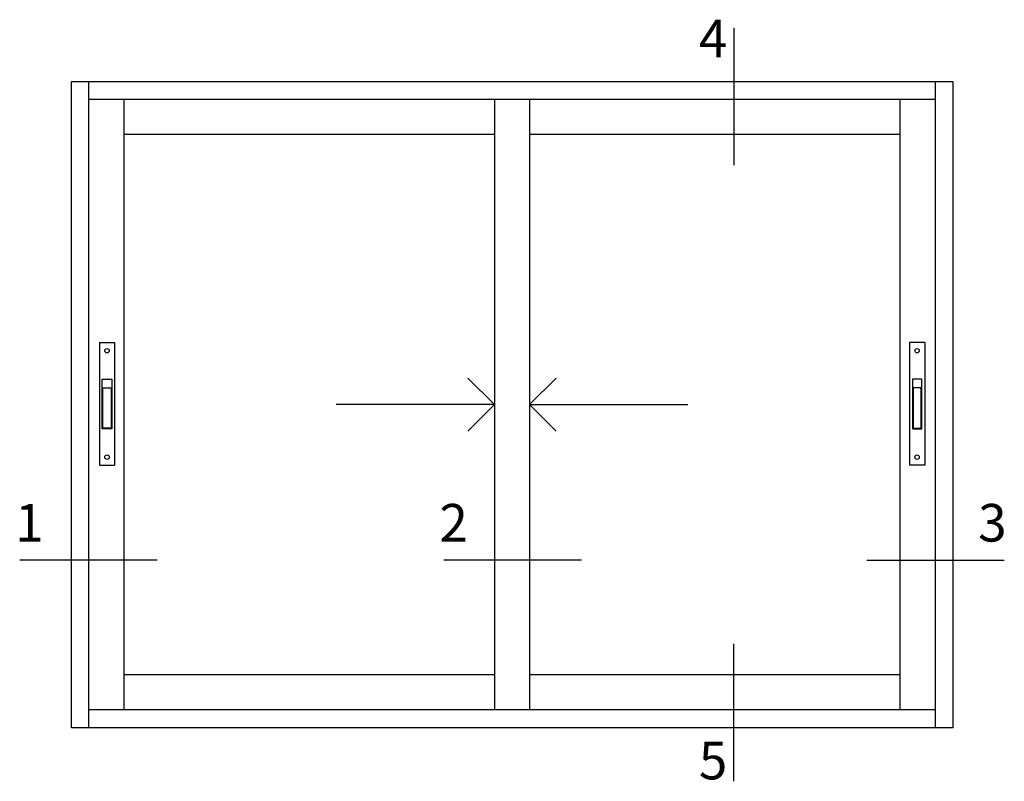
# Model space of a CAD drawing. Units: millimetres. Extents: x -11893 to -10220, y 1757 to 2300.
# Drawn here: x -10893 to -10736, y 2119 to 2240 of the extents above; entities that cross this region are included whole.
import ezdxf

# ---------------------------------------------------------------- set-up
doc = ezdxf.new("R2010")
doc.units = ezdxf.units.MM
doc.header["$LTSCALE"] = 0.2
for name, color, linetype in [('01', 1, 'Continuous'), ('02', 2, 'Continuous'), ('03', 3, 'Continuous'), ('04', 4, 'Continuous')]:
    doc.layers.add(name, color=color, linetype=linetype)
doc.styles.add('LUCIDA', font='l_10646.ttf', dxfattribs={"height": 4})

msp = doc.modelspace()

# ---------------------------------------------------------------- linework, layer by layer
at = {"layer": '01'}
for p, q in [((-10880.52, 2188.68), (-10878.11, 2188.68)), ((-10880.52, 2188.68), (-10880.52, 2169.09)), ((-10878.11, 2188.68), (-10878.11, 2169.09)), ((-10748.84, 2188.68), (-10751.25, 2188.68)), ((-10751.25, 2188.68), (-10751.25, 2169.09)), ((-10748.84, 2188.68), (-10748.84, 2169.09)), ((-10880.07, 2182.85), (-10878.56, 2182.85)), ((-10880.07, 2174.92), (-10880.07, 2182.85)), ((-10878.56, 2182.85), (-10878.56, 2174.92)), ((-10817.49, 2178.79), (-10821.72, 2183.01)), ((-10811.87, 2178.79), (-10807.64, 2183.01)), ((-10749.29, 2182.85), (-10750.8, 2182.85)), ((-10750.8, 2182.85), (-10750.8, 2174.92)), ((-10749.29, 2174.92), (-10749.29, 2182.85)), ((-10880.07, 2181.45), (-10878.56, 2181.45)), ((-10879.97, 2175.02), (-10879.97, 2181.45)), ((-10878.66, 2181.45), (-10878.66, 2175.02)), ((-10749.29, 2181.45), (-10750.8, 2181.45)), ((-10750.7, 2181.45), (-10750.7, 2175.02)), ((-10749.39, 2175.02), (-10749.39, 2181.45)), ((-10817.49, 2178.79), (-10842.72, 2178.79)), ((-10817.49, 2178.79), (-10821.72, 2174.56)), ((-10811.87, 2178.79), (-10786.65, 2178.79)), ((-10811.87, 2178.79), (-10807.64, 2174.56)), ((-10878.56, 2174.92), (-10880.07, 2174.92)), ((-10878.66, 2175.02), (-10879.97, 2175.02)), ((-10750.8, 2174.92), (-10749.29, 2174.92)), ((-10750.7, 2175.02), (-10749.39, 2175.02)), ((-10880.52, 2169.09), (-10878.11, 2169.09)), ((-10748.84, 2169.09), (-10751.25, 2169.09))]:
    msp.add_line(p, q, dxfattribs=at)
for centre in [(-10879.31, 2187.37), (-10750.05, 2187.37), (-10879.31, 2170.39), (-10750.05, 2170.39)]:
    msp.add_circle(centre, 0.352, dxfattribs=at)
at = {"layer": '02'}
for p, q in [((-10884.99, 2230.35), (-10744.37, 2230.35)), ((-10884.99, 2127.22), (-10884.99, 2230.35)), ((-10882.18, 2127.22), (-10882.18, 2230.35)), ((-10747.18, 2230.35), (-10747.18, 2127.22)), ((-10744.37, 2230.35), (-10744.37, 2127.22)), ((-10882.18, 2227.54), (-10747.18, 2227.54)), ((-10876.56, 2130.04), (-10876.56, 2227.54)), ((-10817.49, 2227.54), (-10817.49, 2130.04)), ((-10811.87, 2227.54), (-10811.87, 2130.04)), ((-10752.81, 2227.54), (-10752.81, 2130.04)), ((-10876.56, 2221.91), (-10817.49, 2221.91)), ((-10811.87, 2221.91), (-10752.81, 2221.91)), ((-10817.49, 2135.66), (-10876.56, 2135.66)), ((-10752.81, 2135.66), (-10811.87, 2135.66)), ((-10747.18, 2130.04), (-10882.18, 2130.04)), ((-10744.37, 2127.22), (-10884.99, 2127.22))]:
    msp.add_line(p, q, dxfattribs=at)
at = {"layer": '04'}
for p, q in [((-10779.31, 2238.91), (-10779.31, 2216.97)), ((-10871.28, 2153.95), (-10893.23, 2153.95)), ((-10803.6, 2153.95), (-10825.54, 2153.95)), ((-10758.08, 2153.95), (-10736.14, 2153.95)), ((-10779.31, 2118.66), (-10779.31, 2140.6))]:
    msp.add_line(p, q, dxfattribs=at)

# ---------------------------------------------------------------- texts
at = {"layer": '03', "style": 'LUCIDA'}
for s, p in [('4', (-10784.87, 2234.2)), ('1', (-10893.96, 2156.92)), ('2', (-10826.27, 2156.92)), ('3', (-10740.31, 2156.92)), ('5', (-10784.87, 2118.97))]:
    msp.add_text(s, height=6, dxfattribs=at).set_placement(p)

doc.saveas('drawing.dxf')
